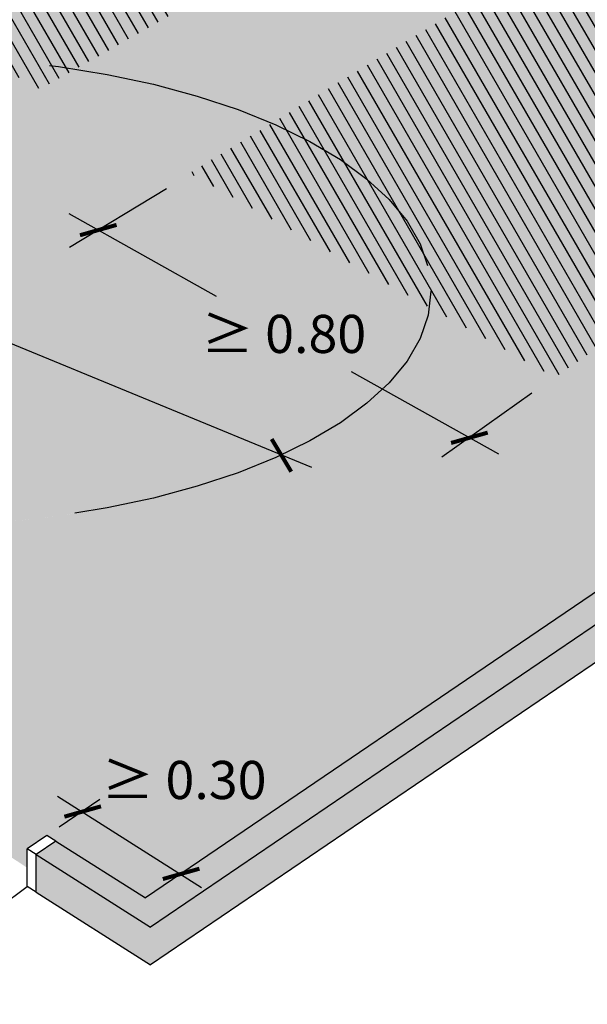
# Model space of a CAD drawing. Units: metres. Extents: x -2 to 12.1, y -10.5 to 7.3.
# Drawn here: x 2.2 to 3.4, y -1.6 to 0.6 of the extents above; entities that cross this region are included whole.
import ezdxf

# ---------------------------------------------------------------- set-up
doc = ezdxf.new("R2010")
doc.units = ezdxf.units.M
doc.linetypes.add('LÍNEAS_OCULTAS2', pattern=[0.1875, 0.125, -0.0625])
doc.layers.add('Cotas', color=3, linetype='Continuous')
doc.styles.add('cotas', font='calibri.ttf')
pattern_1 = [(120, (-11.2562617862344, 9.565760586671194), (-0.02199704525612474, -0.01269999999999999), [])]

# ---------------------------------------------------------------- blocks, each defined once
blk = doc.blocks.new('_ArchTick')
at = {"color": 0, "linetype": 'ByBlock', "const_width": 0.15}
blk.add_lwpolyline([(-0.5, -0.5), (0.5, 0.5)], dxfattribs=at)

msp = doc.modelspace()

# ---------------------------------------------------------------- hatches: boundary and pattern name
at = {"transparency": 33554559}
h = msp.add_hatch(color=253, dxfattribs=at)
h.dxf.hatch_style = 1
h.paths.add_polyline_path([(4.880767277026002, 0.2642549171055872), (4.634626976809139, 0.3770710289779231), (4.631433834564821, 0.3748032202935363), (4.632020530940782, 0.3782656691421504), (4.379663389862449, 0.4939312120645916), (3.585483695680486, 0.8579360708656818), (3.541140362367345, 0.8782604242829954), (3.538669136481067, 0.874599475760343), (3.535177269934939, 0.8725452824319078), (3.201075304773759, 0.6978844894646556), (3.201434483467452, 0.6919394801179912), (3.200978297281314, 0.6915584247774866), (3.199661412111955, 0.6848815005949405), (3.195502399607951, 0.6814039882165925), (3.192067602112279, 0.6793683547401859), (3.179152258225974, 0.6722024806255433), (3.166176588172751, 0.6649584781924247), (3.153108573000926, 0.6576604074202663), (3.139964575932416, 0.6503181272017287), (3.125712669589353, 0.6434980828628145), (3.109577250324271, 0.6379251317675934), (3.092064110608863, 0.6334606145932504), (3.073546758655627, 0.6301334386962623), (3.054052438897763, 0.628729142840518), (3.034243898375217, 0.6285512127804864), (3.014530120644653, 0.6297599924706603), (2.995412013488207, 0.6327610744422714), (2.97717086764205, 0.6370288052389057), (2.960325926110491, 0.6426226480963955), (2.945048232948799, 0.6493112826138052), (2.931611448587409, 0.6570546237086816), (2.917870479559947, 0.667379785761117), (2.907700056324236, 0.6779060221070292), (2.898374268616983, 0.6908851420140785), (2.89437788141432, 0.7029560854742929), (2.893562262799554, 0.7079704343345767), (2.892138404787962, 0.7188082740653723), (2.891990780173961, 0.7295630355870415), (2.89491243210343, 0.7589382591870049), (2.898327773409056, 0.7884338308628482), (2.902284547540595, 0.8179307198376033), (2.906570398564573, 0.847482362082971), (2.910152253091871, 0.8719172183083135), (2.917788065880748, 0.9272845481914178), (2.921535715006476, 0.9574537880871716), (2.924938079505202, 0.98779105475462), (2.925768216410551, 0.9978593406213996), (2.925245996385475, 0.9982502625515206), (2.917709875867524, 1.003829292164539), (2.909911432241421, 1.009196825664372), (2.896928545391166, 1.019041431956596), (2.88863459526049, 1.025558650201425), (2.880815800527248, 1.032960288114506), (2.873139059120946, 1.040548626390168), (2.852957430110499, 1.060774585722056), (2.84539125085137, 1.069263255572171), (2.838489543638507, 1.078132154313858), (2.832077085532352, 1.086988273856097), (2.826210377748107, 1.095830546052969), (2.81668082185228, 1.110467676448472), (2.809537586033737, 1.12204083817009), (2.801211072970934, 1.12999405055427), (2.789955822303076, 1.145792260141414), (2.782164103441263, 1.166711607964722), (2.779646113603482, 1.18405012929432), (2.780507627009208, 1.188671159149765), (2.77978013401678, 1.194289571913512), (2.78123625648721, 1.203266964106062), (2.784340966376817, 1.213354902687589), (2.782673777985246, 1.225896512155538), (2.592950079011734, 1.312854600812258), (2.292455719605021, 1.45058338897902), (-0.04961447250416162, 0.3407872549011124), (-0.04961447250416207, 0.3399962789181039), (-0.05015114487134609, 0.3405329512852884), (-0.1840511366779314, 0.2770840872159379), (1.447289980838854, -0.7554955090283482), (1.466970153715169, -0.7679523427000046), (1.466970153715169, -0.8517231682872897), (2.183998271631246, -1.321417192648731), (2.183998271631245, -1.279531779855091), (2.227982644503851, -1.24964557168671), (2.247662817380166, -1.26210240535837), (2.447875805434244, -1.388829945140136), (2.525915285674466, -1.335804199869949), (2.525528642348139, -1.335559296472038), (2.526806605791775, -1.335198571624488)])
edge = h.paths.add_edge_path(flags=0)
edge.add_line((2.749668950172483, -0.4004040576121817), (2.751264338345068, -0.4010604720640263))
edge.add_ellipse((1.90264424766699, -0.03627617947253015), major_axis=(-1.181350709631872, 0), ratio=0.4438588158237615, start_angle=495.918198367836, end_angle=515.3557201609299)
edge.add_ellipse((1.90264424766699, -0.03627617947253015), major_axis=(-1.181350709631872, 0), ratio=0.4438588158237615, start_angle=515.3557201609299, end_angle=678.4224529211576)
edge.add_ellipse((1.90264424766699, -0.03627617947253015), major_axis=(-1.181350709631872, 0), ratio=0.4438588158237615, start_angle=318.4224529211576, end_angle=318.4742014207824)
edge.add_ellipse((1.90264424766699, -0.03627617947253015), major_axis=(-1.181350709631872, 0), ratio=0.4438588158237615, start_angle=318.4742014207824, end_angle=495.8525313370272)
edge.add_line((2.75032185683952, -0.4014919332397184), (2.749668950172483, -0.4004040576121817))
edge = h.paths.add_edge_path(flags=16)
edge.add_ellipse((1.90264424766699, -0.03627617947253015), major_axis=(-1.181350709631872, 0), ratio=0.4438588158237615, start_angle=515.3557201609299, end_angle=678.4224529211576)
edge.add_ellipse((1.90264424766699, -0.03627617947253015), major_axis=(-1.181350709631872, 0), ratio=0.4438588158237615, start_angle=318.4224529211576, end_angle=495.918198367836)
edge.add_line((2.750295724421916, -0.4014483913038855), (2.749668950172483, -0.4004040576121817))
edge.add_line((2.749668950172483, -0.4004040576121817), (2.751264338345068, -0.4010604720640263))
edge.add_ellipse((1.90264424766699, -0.03627617947253015), major_axis=(-1.181350709631872, 0), ratio=0.4438588158237615, start_angle=495.918198367836, end_angle=515.3557201609299)
h = msp.add_hatch()
h.set_pattern_fill('LINE', color=250, scale=0.008, angle=120)
h.set_pattern_definition(pattern_1)
h.paths.add_polyline_path([(2.900575970025036, 0.8051936467560115), (2.902284547540594, 0.8179307198376087), (2.906570398564588, 0.84748236208309), (2.910152253091871, 0.8719172183083241), (2.917788065880748, 0.9272845481914196), (2.921535715006476, 0.9574537880871716), (2.924938079505202, 0.9877910547546183), (2.925768216410551, 0.9978593406213996), (2.925245996385476, 0.9982502625515153), (2.917709875867521, 1.003829292164539), (2.909911432241421, 1.009196825664372), (2.896928545391168, 1.019041431956591), (2.888634595260489, 1.025558650201425), (2.88081580052725, 1.032960288114506), (2.873139059120922, 1.040548626390184), (2.852957430110498, 1.060774585722061), (2.845391250851369, 1.069263255572171), (2.838489543638508, 1.078132154313852), (2.832077085532353, 1.086988273856104), (2.826210377748103, 1.095830546052976), (2.816680821852264, 1.110467676448481), (2.809537586033803, 1.122040838170042), (2.801211072970935, 1.12999405055427), (2.789955822303076, 1.145792260141414), (2.783875838208507, 1.162115911480756), (2.782040910231407, 1.167559898956483), (2.779646113603482, 1.18405012929432), (2.780507627009206, 1.188671159149745), (2.77978013401678, 1.194289571913512), (2.78123625648721, 1.203266964106062), (2.782994750045438, 1.208980726628871), (2.784428409448898, 1.213195313490818), (2.784036992831707, 1.21564157737332), (2.782673777985258, 1.225896512155543), (2.592950079011734, 1.312854600812258), (1.545216048682724, 0.7870884989455718), (2.213016485624925, 0.4132942035074514)])
h = msp.add_hatch()
h.set_pattern_fill('LINE', color=250, scale=0.008, angle=120)
h.set_pattern_definition(pattern_1)
h.paths.add_polyline_path([(4.379663389862449, 0.4939312120645916), (3.585483695680486, 0.8579360708656818), (2.546300230866072, 0.226742120217919), (3.361203513392175, -0.2293914512676043)])
h = msp.add_hatch(color=253, dxfattribs=at)
h.dxf.hatch_style = 1
edge = h.paths.add_edge_path()
edge.add_ellipse((1.90264424766699, -0.03627617947253015), major_axis=(-1.181350709631872, 0), ratio=0.4438588158237615, start_angle=495.9181983678359, end_angle=540)
edge.add_ellipse((1.90264424766699, -0.03627617947253015), major_axis=(-1.181350709631872, 0), ratio=0.4438588158237615, start_angle=180, end_angle=495.9181983678359)
edge.add_line((2.750286572342474, -0.4014331420735311), (2.749668950172483, -0.400404057612182))
edge.add_line((2.749668950172483, -0.400404057612182), (2.751264338345068, -0.4010604720640268))
at = {"true_color": 0xe9e9e9}
h = msp.add_hatch(color=254, dxfattribs=at)
h.dxf.hatch_style = 1
h.paths.add_polyline_path([(-0.2597374345138725, 0.3249907610694258), (-0.3118930797262411, 0.3002766711066052), (1.403305607966244, -0.7853817171967332), (1.447289980838853, -0.7554955090283482)])
h.paths.add_polyline_path([(5.017994637790672, 0.2848758344701281), (5.017993964065735, 0.2851291700336773), (4.954391635039064, 0.3142807045873131), (2.447875805434244, -1.388829945140136), (2.247662817380167, -1.26210240535837), (2.203678444507559, -1.291988613526751), (2.459224691497388, -1.453740093769071)])
h = msp.add_hatch(color=253)
h.dxf.hatch_style = 1
h.paths.add_polyline_path([(-0.3118930797262411, 0.3002766711066052), (-0.3118930797262411, 0.2165058455193254), (1.359157324079962, -0.8412082847372577), (1.403305607966248, -0.8112107034070881), (1.403305607966248, -0.785381717196735)])
h.paths.add_polyline_path([(5.018217017518031, 0.2012561099760379), (5.017994637790672, 0.2848758344701281), (2.459224691497387, -1.453740093769071), (2.203678444507561, -1.291988613526753), (2.203678444507561, -1.375759439114033), (2.459224691497387, -1.53751091935635)])

# ---------------------------------------------------------------- linework, layer by layer
at = {"color": 7}
for p, q in [((4.954391635039064, 0.3142807045873131), (2.447875805434244, -1.388829945140136)), ((5.018217017518029, 0.2850269355633159), (2.459224691497387, -1.453740093769071)), ((5.018217017518029, 0.2012561099760362), (2.459224691497387, -1.53751091935635)), ((2.247662817380166, -1.26210240535837), (2.203678444507561, -1.291988613526751)), ((2.247662817380167, -1.26210240535837), (2.447875805434244, -1.388829945140136)), ((2.203678444507561, -1.375759439114029), (2.203678444507561, -1.291988613526755)), ((2.20367844450756, -1.291988613526753), (2.459224691497387, -1.453740093769071)), ((2.203678444507561, -1.375759439114033), (2.459224691497387, -1.53751091935635))]:
    msp.add_line(p, q, dxfattribs=at)
at = {"color": 3}
msp.add_line((2.345659162798378, -1.169687516300383), (2.255424319563381, -1.230999685437665), dxfattribs=at)
at = {"color": 6}
for p, q in [((2.227982644503851, -1.24964557168671), (2.183998271631245, -1.279531779855091)), ((2.247662817380166, -1.26210240535837), (2.227982644503851, -1.24964557168671)), ((2.183998271631246, -1.363302605442369), (2.183998271631246, -1.279531779855095)), ((2.203678444507561, -1.291988613526751), (2.183998271631246, -1.279531779855091)), ((2.203678444507561, -1.375759439114029), (2.183998271631246, -1.363302605442369))]:
    msp.add_line(p, q, dxfattribs=at)
at = {"layer": 'Cotas'}
for p, q in [((2.494353317584503, 0.1921282631193399), (2.278395981978766, 0.06095704220628306)), ((2.277052681495553, 0.136524445536871), (2.605156915851969, -0.04712846082103184)), ((2.023629033193904, -0.1016785798191009), (2.817775348664801, -0.4284260932532113)), ((3.235140947638746, -0.3997554198228102), (2.907036713282329, -0.2161025134649073)), ((3.309256600110606, -0.2640053083661833), (3.108548133062163, -0.4065509169786132)), ((2.251394842087078, -1.161920455207648), (2.572887059863459, -1.365556548666566))]:
    msp.add_line(p, q, dxfattribs=at)
at = {"layer": 'Cotas', "linetype": 'LÍNEAS_OCULTAS2', "ltscale": 8}
msp.add_arc((1.435593808897315, -0.4278508451264216), 1.197989664278565, 233.1821914306826, 308.6614161798666, dxfattribs=at)
msp.add_ellipse((1.90264424766699, -0.03627617947253015), major_axis=(-1.181350709631872, 0), ratio=0.4438588158237615, start_param=3.141592653589793, end_param=9.42477796076938, dxfattribs=at)

# ---------------------------------------------------------------- block references
at = {"layer": 'Cotas'}
for p, xscale, yscale, zscale, rotation in [((2.342497898798205, 0.09989217107557202), 0.06000000000000004, 0.06000000000000004, 0.06000000000000004, 150.7625364167242), ((3.169695730336093, -0.3631231453615129), 0.06000000000000003, 0.06000000000000003, 0.06000000000000003, 330.7625364167242), ((2.750778673388544, -0.4022530827500965), 0.06000000000000004, 0.06000000000000004, 0.06000000000000004, 255.9707767020882), ((2.307750881684404, -1.196102222606033), 0.06000000000000003, 0.06000000000000003, 0.06000000000000003, 330.7625364167242), ((2.527182789597415, -1.335092387956546), 0.06000000000000003, 0.06000000000000003, 0.06000000000000003, 330.7625364167242)]:
    msp.add_blockref('_ArchTick', p, dxfattribs=dict(at, xscale=xscale, yscale=yscale, zscale=zscale, rotation=rotation))

# ---------------------------------------------------------------- texts
at = {"layer": 'Cotas', "color": 4, "char_height": 0.085, "attachment_point": 5, "style": 'cotas'}
for s, insert in [('\\A1;≥ 0.80', (2.756096814567163, -0.1316154871429696)), ('\\A1;≥ 0.30', (2.533912145007374, -1.125864423567222))]:
    msp.add_mtext(s, dxfattribs=dict(at, insert=insert))

doc.saveas('drawing.dxf')
